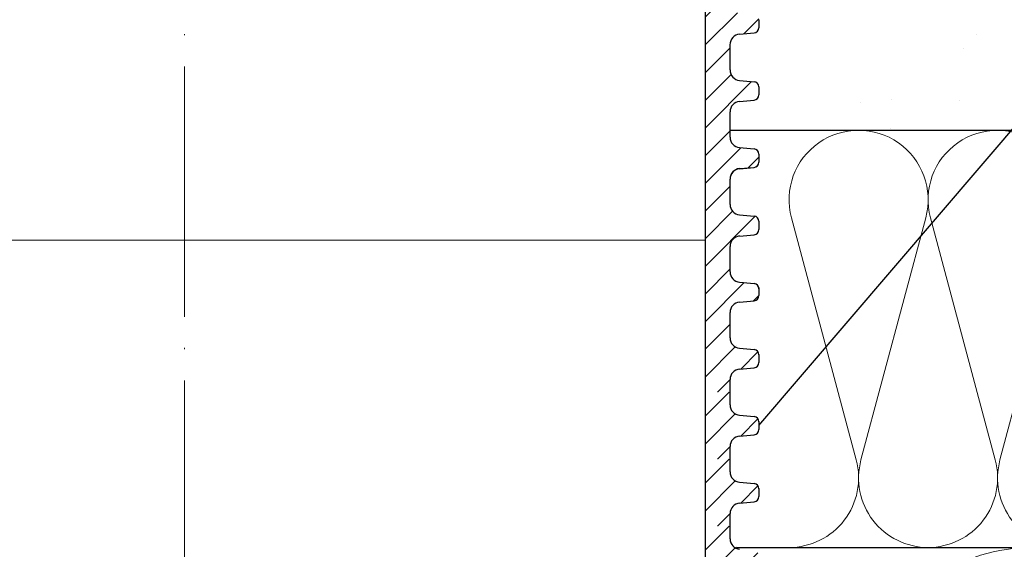
# Model space of a CAD drawing. Units: millimetres. Extents: x 2673 to 4786, y 0 to 1485.
# Drawn here: x 3271 to 3366, y 897 to 948 of the extents above; entities that cross this region are included whole.
import ezdxf
from ezdxf.xclip import XClip

# ---------------------------------------------------------------- set-up
doc = ezdxf.new("R2010")
doc.units = ezdxf.units.MM
doc.header["$XCLIPFRAME"] = 0
doc.linetypes.add('ACAD_ISO04W100', pattern=[30, 24, -3, 0, -3])
for name, color, linetype, lineweight in [('вспомогательный', 140, 'Continuous', 20), ('маскировка', 93, 'Continuous', 25), ('Оси', 10, 'ACAD_ISO04W100', 13), ('Основной', 7, 'Continuous', 30), ('Размеры', 10, 'Continuous', 13), ('текст', 1, 'Continuous', 25), ('штриховка', 251, 'Continuous', 0)]:
    doc.layers.add(name, color=color, linetype=linetype, lineweight=lineweight)

# ---------------------------------------------------------------- blocks, each defined once
blk = doc.blocks.new('*U46')
at = {"linetype": 'Continuous'}
blk.add_lwpolyline([(-16.667, -50.002, 0.493042), (-0.566, -29.026), (-16.101, 29.026, -1.302776), (16.101, 29.026), (0.566, -29.026, 0.493042), (16.667, -50.002)], format="xyb", dxfattribs=at)
blk = doc.blocks.new('*U47')
at = {"layer": 'штриховка', "color": 0, "linetype": 'ByBlock', "lineweight": -2, "transparency": 16777216}
for p in [(200.008, 0), (233.342, 0)]:
    blk.add_blockref('*U46', p, dxfattribs=at)
blk = doc.blocks.new('*U48')
at = {"linetype": 'Continuous'}
blk.add_lwpolyline([(-6.667, -20, 0.493042), (-0.227, -11.61), (-6.44, 11.61, -1.302776), (6.44, 11.61), (0.227, -11.61, 0.493042), (6.667, -20)], format="xyb", dxfattribs=at)
blk = doc.blocks.new('*U49')
at = {"layer": 'штриховка', "color": 0, "linetype": 'ByBlock', "lineweight": -2, "transparency": 16777216}
for p in [(213.332, 0), (226.665, 0)]:
    blk.add_blockref('*U48', p, dxfattribs=at)
blk = doc.blocks.new('*U68')
blk.add_wipeout([(-0.012, 151.851), (-52.372, 151.851), (-52.372, 153.062), (-52.637, 153.742), (-53.291, 154.065), (-54.681, 154.187), (-55.008, 154.348), (-55.141, 154.688), (-55.141, 155.437), (-55.009, 155.777), (-54.682, 155.939), (-53.292, 156.06), (-52.638, 156.383), (-52.373, 157.063), (-52.373, 158.275), (-0.012, 158.278)]).dxf.layer = 'маскировка'
blk.add_wipeout([(-0.012, 158.278), (-52.373, 158.274), (-52.373, 159.487), (-52.638, 160.167), (-53.292, 160.489), (-54.682, 160.611), (-55.009, 160.772), (-55.142, 161.112), (-55.142, 161.816), (-55.011, 162.112), (-54.684, 162.273), (-53.294, 162.395), (-52.64, 162.718), (-52.376, 163.398), (-52.376, 165.821), (-52.64, 166.501), (-53.295, 166.824), (-54.685, 166.946), (-55.012, 167.107), (-55.144, 167.465), (-55.012, 168.572), (-54.685, 168.734), (-53.295, 168.855), (-52.64, 169.178), (-52.376, 169.84), (-52.376, 172.282), (-52.641, 172.962), (-53.295, 173.266), (-54.816, 173.417), (-55.012, 173.567), (-55.144, 173.889), (-55.145, 174.674), (-55.012, 175.014), (-54.685, 175.176), (-53.295, 175.297), (-52.641, 175.62), (-52.376, 176.3), (-52.377, 178.724), (-52.641, 179.404), (-53.296, 179.727), (-54.685, 179.848), (-55.013, 180.009), (-55.145, 180.349), (-55.145, 181.117), (-55.013, 181.457), (-54.686, 181.618), (-53.296, 181.74), (-52.641, 182.062), (-52.377, 182.742), (-52.377, 185.166), (-52.642, 185.846), (-53.296, 186.169), (-54.686, 186.29), (-55.013, 186.452), (-55.145, 186.792), (-55.145, 187.559), (-55.013, 187.899), (-54.686, 188.06), (-53.296, 188.182), (-52.642, 188.505), (-52.377, 189.185), (-52.378, 191.608), (-52.642, 192.288), (-53.297, 192.611), (-54.686, 192.732), (-55.014, 192.894), (-55.146, 193.234), (-55.146, 194.001), (-55.014, 194.341), (-54.687, 194.502), (-53.297, 194.624), (-52.642, 194.947), (-52.378, 195.627), (-52.378, 198.051), (-52.643, 198.731), (-53.297, 199.053), (-57.721, 199.496), (-58.332, 199.92), (-58.677, 200.578), (-58.679, 211.636), (-58.848, 211.961), (-59.173, 212.13), (-67.609, 212.129), (-67.948, 212.01), (-68.139, 211.705), (-68.138, 204.627), (-68.301, 204.087), (-68.737, 203.728), (-77.509, 203.726), (-77.894, 203.854), (-78.127, 204.185), (-78.128, 211.349), (-78.307, 211.851), (-78.763, 212.127), (-89.119, 212.126), (-91.887, 214.118), (-93.062, 216.725), (-92.921, 218.62), (-94.075, 219.864), (-94.194, 221.514), (-94.049, 222.502), (-94.326, 223.189), (-95.002, 223.49), (-110.074, 224.018), (-110.075, 226.983), (-108.114, 226.981), (-107.78, 227.407), (-51.092, 227.415), (-51.092, 228.898), (-47.562, 228.898), (-47.562, 227.416), (-0.034, 227.423), (0, 158.275)]).dxf.layer = 'маскировка'
blk.add_wipeout([(-0.034, 158.278), (52.327, 158.291), (52.327, 159.503), (52.591, 160.184), (53.246, 160.506), (54.636, 160.628), (54.963, 160.79), (55.095, 161.13), (55.095, 161.834), (54.964, 162.13), (54.637, 162.291), (53.247, 162.412), (52.593, 162.735), (52.328, 163.415), (52.328, 165.838), (52.592, 166.518), (53.246, 166.841), (54.636, 166.963), (54.963, 167.125), (55.095, 167.483), (54.963, 168.59), (54.636, 168.751), (53.246, 168.872), (52.591, 169.195), (52.327, 169.857), (52.326, 172.299), (52.59, 172.979), (53.245, 173.284), (54.765, 173.435), (54.962, 173.585), (55.094, 173.907), (55.093, 174.692), (54.961, 175.032), (54.634, 175.193), (53.244, 175.315), (52.59, 175.637), (52.325, 176.317), (52.324, 178.741), (52.589, 179.421), (53.243, 179.744), (54.633, 179.866), (54.96, 180.027), (55.092, 180.367), (55.092, 181.134), (54.96, 181.474), (54.632, 181.636), (53.242, 181.757), (52.588, 182.079), (52.323, 182.759), (52.323, 185.183), (52.587, 185.863), (53.241, 186.186), (54.631, 186.308), (54.958, 186.469), (55.09, 186.809), (55.09, 187.577), (54.958, 187.917), (54.631, 188.078), (53.241, 188.199), (52.586, 188.522), (52.322, 189.202), (52.321, 191.625), (52.585, 192.305), (53.24, 192.628), (54.63, 192.75), (54.957, 192.912), (55.089, 193.252), (55.089, 194.019), (54.956, 194.359), (54.629, 194.52), (53.239, 194.641), (52.585, 194.964), (52.32, 195.644), (52.32, 198.067), (52.584, 198.748), (53.238, 199.07), (57.662, 199.515), (58.273, 199.938), (58.618, 200.597), (58.616, 211.655), (58.784, 211.98), (59.11, 212.149), (67.546, 212.151), (67.885, 212.032), (68.076, 211.727), (68.077, 204.649), (68.241, 204.109), (68.677, 203.75), (77.449, 203.751), (77.833, 203.879), (78.066, 204.211), (78.065, 211.374), (78.244, 211.876), (78.7, 212.153), (89.056, 212.155), (91.823, 214.148), (92.997, 216.755), (92.856, 218.65), (94.009, 219.894), (94.127, 221.544), (93.982, 222.533), (94.259, 223.219), (94.935, 223.521), (110.007, 224.053), (110.007, 227.018), (108.047, 227.016), (107.712, 227.442), (51.024, 227.432), (51.024, 228.914), (47.494, 228.914), (47.494, 227.431), (-0.034, 227.423), (-0.046, 158.275)]).dxf.layer = 'маскировка'
at = {"layer": 'вспомогательный'}
for points in [[(0, 166.449), (-50.008, 166.441)], [(-0.048, 166.449), (49.96, 166.458)]]:
    blk.add_lwpolyline(points, dxfattribs=at)
at = {"layer": 'Основной'}
for p, q in [((55.09, 187.577), (55.09, 186.809)), ((53.241, 186.186), (54.631, 186.308)), ((52.323, 182.759), (52.323, 185.183)), ((53.242, 181.757), (54.632, 181.636)), ((55.092, 181.134), (55.092, 180.367)), ((53.243, 179.744), (54.633, 179.866)), ((52.325, 176.317), (52.324, 178.741)), ((53.244, 175.315), (54.634, 175.193)), ((55.093, 174.692), (55.094, 173.925)), ((55.093, 174.674), (55.094, 173.907)), ((53.245, 173.302), (54.634, 173.423)), ((53.245, 173.284), (54.634, 173.405)), ((52.327, 169.875), (52.326, 172.299)), ((52.327, 169.857), (52.326, 172.281)), ((53.246, 168.872), (54.636, 168.751)), ((55.095, 168.25), (55.095, 167.483)), ((55.095, 168.232), (55.095, 167.465)), ((53.246, 166.841), (54.636, 166.963)), ((52.328, 163.415), (52.328, 165.838)), ((53.247, 162.412), (54.637, 162.291)), ((55.095, 161.897), (55.095, 161.13)), ((53.246, 160.506), (54.636, 160.628))]:
    blk.add_line(p, q, dxfattribs=at)
for centre, radius, start, end in [((53.329, 185.183), 1.007, 95.01424, 180.01424), ((54.587, 186.809), 0.503, 275.01424, 0.01424), ((53.33, 182.76), 1.007, 180.01424, 265.01424), ((54.589, 181.134), 0.503, 0.01424, 85.01424), ((53.331, 178.741), 1.007, 95.01424, 180.01424), ((54.589, 180.367), 0.503, 275.01424, 0.01424), ((53.332, 176.317), 1.007, 180.01424, 265.01424), ((54.59, 174.692), 0.503, 0.01424, 85.01424), ((54.59, 173.925), 0.503, 275.01424, 0.01424), ((54.59, 173.907), 0.503, 275.01424, 0.01424), ((53.333, 172.299), 1.007, 95.01424, 180.01424), ((53.333, 172.281), 1.007, 95.01424, 180.01424), ((53.333, 169.875), 1.007, 180.01424, 265.01424), ((54.592, 168.25), 0.503, 0.01424, 85.01424), ((54.592, 167.465), 0.503, 275.01424, 0.01424), ((53.334, 165.839), 1.007, 95.01424, 180.01424), ((53.335, 163.415), 1.007, 180.01424, 265.01424), ((54.593, 161.79), 0.503, 0.01424, 85.01424), ((54.592, 161.13), 0.503, 275.01424, 0.01424), ((53.334, 159.504), 1.007, 95.01424, 180.01424)]:
    blk.add_arc(centre, radius, start, end, dxfattribs=at)
blk.add_wipeout([(-0.032, 151.851), (52.329, 151.868), (52.328, 153.079), (52.593, 153.76), (53.247, 154.082), (54.637, 154.204), (54.964, 154.366), (55.096, 154.706), (55.096, 155.455), (54.964, 155.795), (54.637, 155.956), (53.247, 156.077), (52.592, 156.4), (52.328, 157.08), (52.327, 158.291), (-0.034, 158.278)]).dxf.layer = 'маскировка'
at = {"layer": 'штриховка'}
h = blk.add_hatch(dxfattribs=at)
h.set_pattern_fill('ANSI31', color=256, scale=15)
h.set_pattern_definition([(45, (0, 0), (-1.325825, 1.325825), [])])
h.paths.add_polyline_path([(52.324, 178.741, -0.388879), (53.243, 179.744), (54.633, 179.866, 0.388879), (55.092, 180.367), (55.092, 181.134, 0.388879), (54.632, 181.636), (53.242, 181.757, -0.388879), (52.323, 182.759), (52.323, 185.183, -0.388879), (53.241, 186.186), (54.631, 186.308, 0.388879), (55.09, 186.809), (55.09, 187.577, 0.388879), (54.631, 188.078), (53.241, 188.199, -0.388879), (52.322, 189.202), (52.321, 191.625, -0.388879), (53.24, 192.628), (54.63, 192.75, 0.388879), (55.089, 193.252), (55.089, 194.019, 0.388879), (54.629, 194.52), (53.239, 194.641, -0.388879), (52.32, 195.644), (52.32, 198.067, -0.381641), (53.213, 199.068), (57.662, 199.515, 0.245649), (58.618, 200.597), (58.616, 211.655, -0.316785), (59.11, 212.149), (67.546, 212.151, -0.350748), (68.076, 211.727), (68.077, 204.649, 0.302882), (68.677, 203.75), (77.449, 203.751, 0.330913), (78.066, 204.211), (78.065, 211.374, -0.356209), (78.7, 212.153), (87.489, 212.154, 0.476976), (92.747, 218.65, 0.328609), (93.982, 221.544), (93.982, 222.533, -0.403595), (94.935, 223.521), (110.007, 224.053), (110.007, 227.018), (51.024, 226.951), (51.024, 225.208), (91.221, 226.34), (90.47, 221.791), (84.081, 221.79), (84.099, 226.14), (82.076, 226.083), (81.699, 221.825), (79.248, 221.895), (79.116, 225.999), (77.074, 225.942), (77.074, 224.824), (75.521, 223.212), (75.332, 207.54, -0.422421), (74.333, 206.512), (71.654, 206.512, -0.267775), (70.859, 207.461), (70.721, 223.27), (69.167, 224.823), (69.166, 225.719), (64.392, 225.584), (64.138, 221.274), (58.755, 221.185), (58.589, 225.421), (56.08, 225.35), (56.037, 224.405), (56.039, 224.405), (55.337, 221.149), (55.329, 203.63), (49.953, 203.628), (49.961, 158.291), (52.327, 158.292), (52.327, 159.503, -0.388879), (53.246, 160.506), (54.636, 160.628, 0.388879), (55.095, 161.13), (55.095, 161.834, 0.363851), (54.637, 162.291), (53.247, 162.412, -0.388879), (52.328, 163.415), (52.328, 165.838, -0.388879), (53.246, 166.841), (54.636, 166.963, 0.388879), (55.095, 167.465), (55.095, 168.25, 0.388879), (54.636, 168.751), (53.246, 168.872, -0.388879), (52.327, 169.875), (52.326, 172.299, -0.444347), (53.435, 173.3), (54.634, 173.423, 0.388879), (55.094, 173.925), (55.093, 174.692, 0.388879), (54.634, 175.193), (53.244, 175.315, -0.388879), (52.325, 176.317)])
h = blk.add_hatch(dxfattribs=at)
h.set_pattern_fill('ANSI31', color=256, scale=15)
h.set_pattern_definition([(45, (5e-10, -2e-06), (-1.325825, 1.325825), [])])
edge = h.paths.add_edge_path()
edge.add_line((52.328, 157.08), (52.319, 158.292))
edge.add_line((52.319, 158.292), (49.945, 158.29))
edge.add_line((49.945, 158.29), (49.962, 151.867))
edge.add_line((49.962, 151.867), (52.329, 151.868))
edge.add_line((52.329, 151.868), (52.328, 153.079))
edge.add_arc((53.335, 153.08), 1.007, 95.01424, 180.01424, ccw=False)
edge.add_line((53.247, 154.082), (54.637, 154.204))
edge.add_arc((54.593, 154.706), 0.503, 275.01424, 360.01424)
edge.add_line((55.096, 154.706), (55.096, 155.477))
edge.add_arc((54.593, 155.455), 0.503, 2.52737, 85.01424)
edge.add_line((54.637, 155.956), (53.247, 156.077))
edge.add_arc((53.334, 157.08), 1.007, 180.01424, 265.01424, ccw=False)
at = {"layer": 'Основной'}
for p, q in [((52.327, 158.292), (52.327, 159.503)), ((52.328, 157.08), (52.327, 158.292)), ((53.247, 156.077), (54.637, 155.956)), ((55.096, 155.473), (55.096, 154.706)), ((53.247, 154.082), (54.637, 154.204)), ((52.329, 151.868), (52.328, 153.079))]:
    blk.add_line(p, q, dxfattribs=at)
for points in [[(55.329, 203.63), (49.953, 203.628), (49.953, 158.29)], [(49.953, 158.29), (49.953, 151.867)]]:
    blk.add_lwpolyline(points, dxfattribs=at)
for centre, radius, start, end in [((53.334, 157.08), 1.007, 180.01424, 265.01424), ((54.593, 155.455), 0.503, 0.01424, 85.01424), ((53.335, 153.08), 1.007, 95.01424, 180.01424), ((54.593, 154.706), 0.503, 275.01424, 0.01424)]:
    blk.add_arc(centre, radius, start, end, dxfattribs=at)
blk.add_wipeout([(-0.011, 145.427), (-52.372, 145.427), (-52.372, 146.639), (-52.636, 147.319), (-53.291, 147.642), (-54.681, 147.763), (-55.008, 147.924), (-55.14, 148.264), (-55.141, 149.014), (-55.009, 149.354), (-54.681, 149.515), (-53.291, 149.637), (-52.637, 149.959), (-52.373, 150.639), (-52.373, 151.851), (-0.012, 151.854)]).dxf.layer = 'маскировка'
blk.add_wipeout([(-0.031, 145.427), (52.329, 145.444), (52.329, 146.656), (52.593, 147.336), (53.247, 147.659), (54.637, 147.781), (54.964, 147.942), (55.096, 148.282), (55.097, 149.031), (54.964, 149.371), (54.637, 149.533), (53.247, 149.654), (52.593, 149.977), (52.328, 150.656), (52.328, 151.867), (-0.033, 151.854)]).dxf.layer = 'маскировка'
at = {"layer": 'штриховка'}
h = blk.add_hatch(dxfattribs=at)
h.set_pattern_fill('ANSI31', color=256, scale=15)
h.set_pattern_definition([(45, (0.0004, -6.4235), (-1.325825, 1.325825), [])])
edge = h.paths.add_edge_path()
edge.add_line((52.328, 150.656), (52.32, 151.868))
edge.add_line((52.32, 151.868), (49.946, 151.867))
edge.add_line((49.946, 151.867), (49.963, 145.443))
edge.add_line((49.963, 145.443), (52.329, 145.444))
edge.add_line((52.329, 145.444), (52.329, 146.656))
edge.add_arc((53.335, 146.656), 1.007, 95.01424, 180.01424, ccw=False)
edge.add_line((53.247, 147.659), (54.637, 147.781))
edge.add_arc((54.593, 148.282), 0.503, 275.01424, 360.01424)
edge.add_line((55.096, 148.282), (55.096, 149.054))
edge.add_arc((54.593, 149.031), 0.503, 2.52737, 85.01424)
edge.add_line((54.637, 149.533), (53.247, 149.654))
edge.add_arc((53.335, 150.657), 1.007, 180.01424, 265.01424, ccw=False)
at = {"layer": 'Основной'}
for p, q in [((52.328, 150.656), (52.328, 151.868)), ((53.247, 149.654), (54.637, 149.533)), ((55.096, 149.05), (55.096, 148.282)), ((53.247, 147.659), (54.637, 147.781)), ((52.329, 145.444), (52.329, 146.656))]:
    blk.add_line(p, q, dxfattribs=at)
blk.add_lwpolyline([(49.954, 151.867), (49.954, 145.443)], dxfattribs=at)
for centre, radius, start, end in [((53.335, 150.657), 1.007, 180.01424, 265.01424), ((54.593, 149.031), 0.503, 0.01424, 85.01424), ((54.593, 148.282), 0.503, 275.01424, 0.01424), ((53.335, 146.656), 1.007, 95.01424, 180.01424)]:
    blk.add_arc(centre, radius, start, end, dxfattribs=at)
blk.add_wipeout([(-0.011, 139.004), (-52.371, 139.004), (-52.371, 140.215), (-52.636, 140.895), (-53.29, 141.218), (-54.68, 141.34), (-55.008, 141.501), (-55.14, 141.841), (-55.14, 142.59), (-55.008, 142.93), (-54.681, 143.092), (-53.291, 143.213), (-52.637, 143.536), (-52.372, 144.216), (-52.372, 145.428), (-0.011, 145.431)]).dxf.layer = 'маскировка'
blk.add_wipeout([(-0.031, 139.004), (52.329, 139.021), (52.329, 140.232), (52.593, 140.912), (53.248, 141.235), (54.638, 141.357), (54.965, 141.519), (55.097, 141.859), (55.097, 142.608), (54.965, 142.948), (54.638, 143.109), (53.248, 143.23), (52.593, 143.553), (52.329, 144.233), (52.328, 145.444), (-0.033, 145.431)]).dxf.layer = 'маскировка'
at = {"layer": 'штриховка'}
h = blk.add_hatch(dxfattribs=at)
h.set_pattern_fill('ANSI31', color=256, scale=15)
h.set_pattern_definition([(45, (0.0008, -12.847), (-1.325825, 1.325825), [])])
edge = h.paths.add_edge_path()
edge.add_line((52.329, 144.233), (52.32, 145.445))
edge.add_line((52.32, 145.445), (49.946, 145.443))
edge.add_line((49.946, 145.443), (49.963, 139.02))
edge.add_line((49.963, 139.02), (52.329, 139.021))
edge.add_line((52.329, 139.021), (52.329, 140.232))
edge.add_arc((53.336, 140.233), 1.007, 95.01424, 180.01424, ccw=False)
edge.add_line((53.248, 141.235), (54.638, 141.357))
edge.add_arc((54.594, 141.859), 0.503, 275.01424, 360.01424)
edge.add_line((55.097, 141.859), (55.097, 142.63))
edge.add_arc((54.594, 142.608), 0.503, 2.52737, 85.01424)
edge.add_line((54.638, 143.109), (53.248, 143.23))
edge.add_arc((53.335, 144.233), 1.007, 180.01424, 265.01424, ccw=False)
at = {"layer": 'Основной'}
for p, q in [((52.329, 144.233), (52.328, 145.445)), ((53.248, 143.23), (54.638, 143.109)), ((55.097, 142.626), (55.097, 141.859)), ((53.248, 141.235), (54.638, 141.357)), ((52.329, 139.021), (52.329, 140.232))]:
    blk.add_line(p, q, dxfattribs=at)
blk.add_lwpolyline([(49.954, 145.443), (49.954, 139.02)], dxfattribs=at)
for centre, radius, start, end in [((53.335, 144.233), 1.007, 180.01424, 265.01424), ((54.594, 142.608), 0.503, 0.01424, 85.01424), ((54.594, 141.859), 0.503, 275.01424, 0.01424), ((53.336, 140.233), 1.007, 95.01424, 180.01424)]:
    blk.add_arc(centre, radius, start, end, dxfattribs=at)
blk.add_wipeout([(-0.011, 132.58), (-52.371, 132.58), (-52.371, 133.792), (-52.636, 134.472), (-53.29, 134.795), (-54.68, 134.916), (-55.007, 135.077), (-55.139, 135.417), (-55.14, 136.167), (-55.008, 136.507), (-54.68, 136.668), (-53.291, 136.79), (-52.636, 137.112), (-52.372, 137.792), (-52.372, 139.004), (-0.011, 139.007)]).dxf.layer = 'маскировка'
blk.add_wipeout([(-0.031, 132.58), (52.33, 132.597), (52.33, 133.809), (52.594, 134.489), (53.248, 134.812), (54.638, 134.934), (54.965, 135.095), (55.097, 135.435), (55.098, 136.184), (54.965, 136.524), (54.638, 136.686), (53.248, 136.807), (52.594, 137.129), (52.329, 137.809), (52.329, 139.02), (-0.032, 139.007)]).dxf.layer = 'маскировка'
at = {"layer": 'штриховка'}
h = blk.add_hatch(dxfattribs=at)
h.set_pattern_fill('ANSI31', color=256, scale=15)
h.set_pattern_definition([(45, (0.0013, -19.2705), (-1.325825, 1.325825), [])])
edge = h.paths.add_edge_path()
edge.add_line((52.329, 137.809), (52.321, 139.021))
edge.add_line((52.321, 139.021), (49.946, 139.02))
edge.add_line((49.946, 139.02), (49.963, 132.596))
edge.add_line((49.963, 132.596), (52.33, 132.597))
edge.add_line((52.33, 132.597), (52.33, 133.809))
edge.add_arc((53.336, 133.809), 1.007, 95.01424, 180.01424, ccw=False)
edge.add_line((53.248, 134.812), (54.638, 134.934))
edge.add_arc((54.594, 135.435), 0.503, 275.01424, 360.01424)
edge.add_line((55.097, 135.435), (55.097, 136.206))
edge.add_arc((54.594, 136.184), 0.503, 2.52737, 85.01424)
edge.add_line((54.638, 136.686), (53.248, 136.807))
edge.add_arc((53.336, 137.81), 1.007, 180.01424, 265.01424, ccw=False)
at = {"layer": 'Основной'}
blk.add_line((52.329, 137.809), (52.329, 139.021), dxfattribs=at)
blk.add_lwpolyline([(49.954, 139.02), (49.954, 132.596)], dxfattribs=at)
blk.add_arc((53.336, 137.81), 1.007, 180.01424, 265.01424, dxfattribs=at)

msp = doc.modelspace()

# ---------------------------------------------------------------- hatches: boundary and pattern name
at = {"layer": 'штриховка'}
h = msp.add_hatch(dxfattribs=at)
h.set_pattern_fill('AR-SAND', color=256, scale=0.3, angle=90)
h.set_pattern_definition([(127.5, (298.43, 329.617), (-14.682397, -0.48001), [0, -11.5824, 0, -12.954, 0, -12.3825]), (97.5, (298.43, 329.617), (-21.50475, 13.4857), [0, -6.2484, 0, -10.4394, 0, -4.0005]), (57.5, (298.43, 320.244), (-0.043116, 23.72977), [0, -3.81, 0, -13.716, 0, -17.907]), (47.5, (298.43, 320.244), (-6.68788, 22.90669), [0, -1.905, 0, -8.9916, 0, -10.287])])
edge = h.paths.add_edge_path()
edge.add_arc((3341.785, 954.225), 0.503, 0, 84.99571, ccw=False)
edge.add_line((3342.288, 954.225), (3342.288, 953.457))
edge.add_arc((3341.785, 953.458), 0.503, 274.99571, 359.99571, ccw=False)
edge.add_line((3341.828, 952.956), (3340.438, 952.835))
edge.add_arc((3340.528, 951.816), 1.023, 94.99571, 189.78742)
edge.add_line((3339.52, 951.642), (3339.519, 949.408))
edge.add_arc((3340.526, 949.408), 1.007, 179.99571, 265)
edge.add_line((3340.438, 948.406), (3341.828, 948.284))
edge.add_arc((3341.784, 947.783), 0.503, -0.00429, 84.99571, ccw=False)
edge.add_line((3342.287, 947.782), (3342.287, 947.015))
edge.add_arc((3341.784, 947.016), 0.504, 275.02369, 359.99571, ccw=False)
edge.add_line((3341.828, 946.514), (3340.438, 946.392))
edge.add_arc((3340.526, 945.39), 1.007, 94.99571, 179.99571)
edge.add_line((3339.519, 945.39), (3339.519, 942.966))
edge.add_arc((3340.525, 942.966), 1.007, 179.99571, 265)
edge.add_line((3340.438, 941.963), (3341.827, 941.842))
edge.add_arc((3341.784, 941.34), 0.503, -0.00429, 84.99571, ccw=False)
edge.add_line((3342.287, 941.34), (3342.287, 940.573))
edge.add_arc((3341.784, 940.573), 0.503, 274.99571, 359.99571, ccw=False)
edge.add_line((3341.827, 940.072), (3340.438, 939.95))
edge.add_arc((3340.525, 938.947), 1.007, 94.99571, 179.99571)
edge.add_line((3339.519, 938.947), (3339.518, 937.186))
edge.add_line((3339.518, 937.186), (3585.167, 937.186))
edge.add_line((3585.167, 937.186), (3585.167, 987.186))
edge.add_line((3585.167, 987.186), (3397.216, 987.186))
edge.add_line((3397.216, 987.186), (3397.216, 984.241))
edge.add_line((3397.216, 984.241), (3382.144, 983.714))
edge.add_arc((3382.178, 982.727), 0.988, 92.00296, 180.06471)
edge.add_line((3381.191, 982.726), (3381.19, 981.738))
edge.add_arc((3378.608, 981.129), 2.653, -59.50413, 13.25984, ccw=False)
edge.add_arc((3374.695, 977.726), 5.377, -89.5133, 11.99147, ccw=False)
edge.add_line((3374.741, 972.35), (3365.905, 972.351))
edge.add_arc((3366.064, 971.572), 0.795, 101.56596, 180.00861)
edge.add_line((3365.27, 971.572), (3365.27, 964.412))
edge.add_arc((3364.651, 964.595), 0.645, 269.99139, 343.56636, ccw=False)
edge.add_line((3364.651, 963.95), (3355.879, 963.951))
edge.add_arc((3356.249, 964.848), 0.97, 180.16275, 247.5739, ccw=False)
edge.add_line((3355.279, 964.845), (3355.281, 971.929))
edge.add_arc((3354.751, 971.81), 0.543, 12.67848, 89.99139)
edge.add_line((3354.751, 972.352), (3346.315, 972.354))
edge.add_arc((3346.419, 971.756), 0.607, 99.83658, 170.14619)
edge.add_line((3345.821, 971.859), (3345.821, 960.808))
edge.add_arc((3344.307, 961.174), 1.557, 290.93006, 346.39317, ccw=False)
edge.add_line((3344.863, 959.72), (3340.426, 959.276))
edge.add_arc((3340.527, 958.274), 1.007, 95.71691, 179.99571)
edge.add_line((3339.52, 958.274), (3339.52, 955.851))
edge.add_arc((3340.526, 955.851), 1.007, 179.99571, 265)
edge.add_line((3340.439, 954.848), (3341.828, 954.726))

# ---------------------------------------------------------------- linework, layer by layer
at = {"layer": 'Основной'}
for p, q in [((3339.535, 937.181), (3585.2, 937.187)), ((3339.977, 897.187), (3585.2, 897.187))]:
    msp.add_line(p, q, dxfattribs=at)

# ---------------------------------------------------------------- block references
at = {"layer": 'штриховка', "xscale": -1, "rotation": 359.9999999999997}
msp.add_blockref('*U49', (3578.534, 917.187), dxfattribs=at)
at = {"layer": 'штриховка'}
ref = msp.add_blockref('*U47', (3568.534, 847.189), dxfattribs=dict(at, xscale=-1, rotation=359.9999999999997))
XClip(ref).set_block_clipping_path([(-16.6673125346, -50.0019376038), (229.028410312, 49.9980623962)])

# ---------------------------------------------------------------- next in the draw order: block references
at = {"layer": 'Размеры', "color": 2}
msp.add_blockref('*U68', (3287.211, 760.207), dxfattribs=at)

# ---------------------------------------------------------------- next in the draw order: linework, layer by layer
at = {"layer": 'Оси'}
msp.add_line((3287.197, 1093.812), (3287.197, 496.176), dxfattribs=at)
at = {"layer": 'текст', "ltscale": 0.5}
msp.add_line((3342.307, 908.873), (3512.175, 1107.319), dxfattribs=at)

doc.saveas('drawing.dxf')
